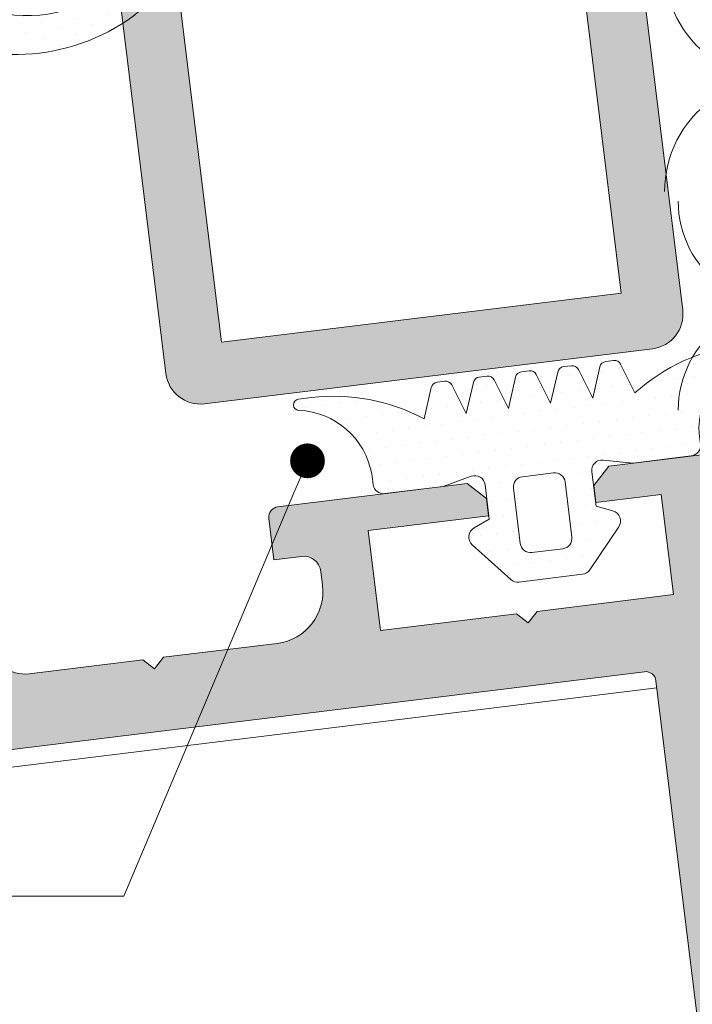
# Model space of a CAD drawing. Units: inches. Extents: x 19 to 2908, y -1017 to -66.
# Drawn here: x 515 to 534, y -521 to -493 of the extents above; entities that cross this region are included whole.
import ezdxf
from ezdxf import colors
from ezdxf.entities.mleader import LeaderData, LeaderLine
from ezdxf.math import Vec2, Vec3

# ---------------------------------------------------------------- set-up
doc = ezdxf.new("R2010")
doc.units = ezdxf.units.IN
doc.header["$MEASUREMENT"] = 0
for name, color, linetype, lineweight in [('0.25_C', 7, 'Continuous', 13), ('00_dibujos', 7, 'Continuous', 9), ('00_PERFILES', 7, 'Continuous', 13), ('cotas', 250, 'Continuous', 13), ('juntas', 7, 'Continuous', 15), ('perfiles', 7, 'Continuous', 15), ('Sombreado perfiles', 250, 'Continuous', 15)]:
    doc.layers.add(name, color=color, linetype=linetype, lineweight=lineweight)
doc.styles.add('Catalogos 2.5', font='arial.ttf', dxfattribs={"height": 2.5})

# ---------------------------------------------------------------- blocks, each defined once
blk = doc.blocks.new('999000')
at = {"layer": 'juntas'}
h = blk.add_hatch(dxfattribs=at)
h.set_pattern_fill('DOTS', color=256, scale=0.3, angle=180, style=0)
h.set_pattern_definition([(180, (0, 0), (-0.238125, -0.4762499999999999), [0, -0.47625])])
h.paths.add_polyline_path([(9.50000000000773, -0.6062912925388844), (9.500000000003638, -0.3000000037776249, 0.4142135629232679), (9.19999999943629, -3.781817303760704e-09), (7.499999986896, -7.565404525067265e-09), (6.667521938528814, -0.1923025696771659, -0.482381350279092), (6.30000000000291, 0.0999999924360464), (6.300000000004729, 1.099999992433595), (6.765396304741585, 1.293938175722646, 0.5111399983602005), (6.876701682523002, 1.767341361227367), (5.898059809861519, 2.89648497186813, 0.2175057805732608), (5.671358127343197, 2.999999992433686), (3.828641872665958, 2.999999992433686, 0.2175057805732346), (3.601940190147881, 2.896484971868255), (2.623298317486005, 1.767341361227265, 0.5111399983599684), (2.734603695267007, 1.29393817572331), (3.200000000004366, 1.099999992433595), (3.200000000003911, 0.09999999243559932, -0.4823813502784107), (2.832478061477437, -0.1923025696773665), (2.000000013107638, -7.564949555671774e-09), (0.3000000013363096, 0, 0.4142135636795067), (-1.77635683940025e-15, -0.3000000000044366), (4.352074256530614e-13, -0.3420428091742969, -0.383603368064302), (-1.865207316935694, -2.679707890420291, 0.9208371868707398), (-1.838762219983883, -2.999999996217269), (-1.456822564474896, -2.999999996217269, 0.1532664477014244), (1.69000000000733, -1.999999996217269), (2.000840337031131, -2.867465724670445, 0.3166703203250506), (2.189117726763016, -2.999999996217269, 1.086841921817876), (2.603159662983217, -2.867465724670041), (2.914000000007037, -1.99999999621727), (3.224840337030898, -2.867465724670388, 0.3166703203246301), (3.413117726762266, -2.999999996217042, 1.086841921819696), (3.827159662983377, -2.867465724670268), (4.13800000000674, -1.999999996217269), (4.448840337030088, -2.867465724669763, 0.3166703203240981), (4.637117726761517, -2.999999996216815, 1.086841921819665), (5.051159662983082, -2.867465724670722), (5.362000000006901, -1.99999999621727), (5.672840337031255, -2.867465724670719, 0.3166703203251952), (5.861117726763041, -2.999999996217269, 1.086841921819438), (6.275159662983697, -2.867465724670041), (6.586000000007061, -1.99999999621727), (6.90024378361021, -2.868076746504184, 0.315777336086157), (7.088301104845868, -2.999999996217042, 1.070698988244413), (7.495756216402697, -2.868076746504215), (7.810000000006767, -1.999999996217269, 0.1550696585220751), (10.99565938813071, -2.99999999621727), (11.33876221999207, -2.999999996217269, 0.9208371868670682), (11.36520731694515, -2.679707890420502, -0.3500591638469486)])
h.paths.add_polyline_path([(5.500000000003638, 0.2999999924334134, -0.4142135623726511), (5.200000000003456, -7.566313797724433e-09), (4.300000000003649, -7.566313797724433e-09, -0.4142135623734281), (4.000000000003638, 0.2999999924340386), (4.000000000005457, 1.899999992433948, -0.4142135623727618), (4.300000000005582, 2.199999992433732), (5.200000000005275, 2.199999992433732, -0.414213562373428), (5.500000000005457, 1.899999992433209)], flags=16)
for points in [[(9.50000000000773, -0.6062912925388844), (9.500000000003638, -0.3000000037816335, 0.4142315798036401), (9.199981545514675, -4.349431037553586e-09), (7.499999986896, -7.56540430302266e-09), (6.667521938528807, -0.1923025696771674, -0.4823813502777354), (6.30000000000291, 0.09999999243473212), (6.300000000004729, 1.099999992433595), (6.765396304741444, 1.293938175722587, 0.5111399983601033), (6.876701682523162, 1.767341361227182), (5.898059809861479, 2.896484971868176, 0.2175057805730214), (5.67135812734341, 2.999999992433686), (3.828641872665685, 2.999999992433686, 0.2175057805733496), (3.601940190147616, 2.896484971867949), (2.623298317485933, 1.767341361227182, 0.511139998360585), (2.734603695267651, 1.293938175723042), (3.200000000004366, 1.099999992433595), (3.200000000003911, 0.0999999924349595, -0.4823813502776242), (2.832478061477559, -0.1923025696773948), (2.000000013107638, -7.564949555671774e-09), (0.3000000000029104, 0, 0.414213562373095), (0, -0.2999999999997272), (3.183231456205249e-12, -0.6062912928944968, -0.3500591638033999), (-1.865207316936448, -2.679707890420417, 0.9208371868685173), (-1.838762219983892, -2.999999996217269), (-1.456822564474805, -2.999999996217269, 0.1532664477014202), (1.690000000007331, -1.999999996217269), (2.00084033703115, -2.867465724670495, 0.316670320324976), (2.189117726763016, -2.999999996217269), (2.414882273250896, -2.999999996217042, 0.316670320325576), (2.603159662983217, -2.867465724670041), (2.914000000007036, -1.999999996217269), (3.224840337030855, -2.867465724670268, 0.3166703203248052), (3.413117726762266, -2.999999996217042), (3.638882273251056, -2.999999996217269, 0.316670320325576), (3.827159662983377, -2.867465724670268), (4.138000000006741, -1.999999996217269), (4.448840337030106, -2.867465724669813, 0.3166703203240248), (4.637117726761517, -2.999999996216815), (4.862882273250307, -2.999999996217724, 0.3166703203259931), (5.051159662983082, -2.867465724670723), (5.362000000006901, -1.999999996217269), (5.672840337031175, -2.867465724670495, 0.3166703203255214), (5.861117726763041, -2.999999996217269), (6.086882273252286, -2.999999996217042, 0.3166703203244967), (6.275159662983697, -2.867465724670041), (6.586000000007061, -1.999999996217269), (6.900243783610222, -2.868076746504215, 0.3157773360861109), (7.088301104845868, -2.999999996217042), (7.30769889516705, -2.999999996217042, 0.3157773360859981), (7.495756216402697, -2.868076746504215), (7.810000000006767, -1.999999996217269, 0.1532664477014268), (10.95682256448299, -2.999999996217269), (11.33876221999208, -2.999999996217269, 0.9208371868685173), (11.36520731694463, -2.679707890420417, -0.3500591638468836)], [(5.500000000005457, 1.899999992433322, 0.4142135623733171), (5.200000000005275, 2.199999992433732), (4.300000000005639, 2.199999992433732, 0.4142135623725399), (4.000000000005457, 1.899999992434232), (4.000000000003638, 0.2999999924340955, 0.4142135623736501), (4.30000000000382, -7.566313797724433e-09), (5.200000000003456, -7.566313797724433e-09, 0.4142135623726511), (5.500000000003638, 0.2999999924334134)]]:
    blk.add_lwpolyline(points, format="xyb", close=True, dxfattribs=at)
blk = doc.blocks.new('LANA')
at = {"layer": '00_dibujos'}
blk.add_lwpolyline([(-4.365574568510056e-11, 37.5, 0.5116107048768704), (24.66192467270594, 19.70641557571616), (75.33807532725041, 36.54358442428565, -1.386000936329383), (75.33807532725041, 0.9564155757161643), (24.66192467270594, 17.79358442428565, 0.5116107048768704), (-4.365574568510056e-11, 0)], format="xyb", dxfattribs=at)
blk = doc.blocks.new('COR-9841')
at = {"layer": 'juntas'}
h = blk.add_hatch(dxfattribs=at)
h.set_pattern_fill('ANSI37', color=256, scale=0.3, angle=-90.00000000000001, style=0)
h.set_pattern_definition([(315, (-27.10557088844325, 4.50762892082497), (0.6735192090801866, 0.6735192090801863), []), (44.99999999999999, (-27.10557088844325, 4.50762892082497), (-0.6735192090801863, 0.6735192090801866), [])])
edge = h.paths.add_edge_path(flags=16)
edge.add_line((1.500000000043656, -1.992222422352597), (1.500000000043656, -5.984993352065544))
edge.add_arc((1.800000000043576, -5.984993352065515), 0.2999999999999203, 180.0000000000056, 292.5000000000051)
edge.add_line((1.914805029753097, -6.262157211818817), (4.320052785418966, -5.265870970554602))
edge.add_arc((5.008882963676115, -6.928854129074927), 1.800000000000004, 67.50000000000051, 112.49999999999949, ccw=False)
edge.add_line((5.697713141933264, -5.265870970554602), (8.085194970334896, -6.2547983237979))
edge.add_arc((8.20000000004438, -5.977634464044541), 0.2999999999999584, 247.5000000000057, 360.0000000000052)
edge.add_line((8.500000000044338, -5.977634464044513), (8.500000000044338, -1.992222422352597))
edge.add_arc((8.000000000044338, -1.992222422352597), 0.5, 0, 90)
edge.add_line((8.000000000044338, -1.492222422352597), (5.248641967675212, -1.492222422352597))
edge.add_line((5.248641967675212, -1.492222422352597), (4.998641967675212, -1.192225472352789))
edge.add_line((4.998641967675212, -1.192225472352789), (4.748641967675439, -1.492222422352597))
edge.add_line((4.748641967675439, -1.492222422352597), (2.000000000043656, -1.492222422352597))
edge.add_arc((2.000000000043656, -1.992222422352597), 0.5, 90, 180)
edge = h.paths.add_edge_path(flags=16)
edge.add_arc((5.008921110608568, 11.99999850811427), 0.2000000000232799, 54.57910005736403, 125.4226475979705)
edge.add_arc((4.950960777909705, 12.08148838382253), 0.09999999997572696, 125.4226476071594, 161.1261549871323)
edge.add_line((4.856337465380875, 12.11383693434982), (3.956833432926032, 9.482681912724388))
edge.add_arc((5.186936496066728, 9.06215075567011), 1.300000000000589, 161.1261549826043, 175.5841327528469)
edge.add_arc((52.94474380154715, 5.374083325094872), 49.19999999999922, 175.5841327528947, 184.7451360492461)
edge.add_arc((5.008882963742382, 1.295540866201766), 1.095540866128453, 179.5533088561646, 360.446691219931)
edge.add_arc((-42.9269778741947, 5.374083325089696), 49.19999999999899, 355.2548639524601, 364.41602842523)
edge.add_arc((4.830819056234816, 9.062285102612387), 1.300000000000404, 4.41602842520443, 18.87308733623708)
edge.add_line((6.060927680384793, 9.48279999270892), (5.161502698013692, 12.11383745094315))
edge.add_arc((5.06687895771848, 12.08149015162831), 0.1000000000020972, 18.87308738224043, 54.57910010805929)
edge = h.paths.add_edge_path()
edge.add_line((1.500000000043656, -8.258016972679457), (1.500000000043656, -10.54999972803284))
edge.add_line((1.500000000043656, -10.54999972803284), (2.598642024379615, -10.54999993569652))
edge.add_arc((2.598641967674052, -10.84999993569652), 0.3000000000000025, -29.999877535989583, 89.99998917003529, ccw=False)
edge.add_line((2.858449909418823, -10.99999938038331), (2.367704641773116, -11.84999931321101))
edge.add_arc((2.107896700028281, -11.69999986852415), 0.3000000000000924, 270.00000468097244, 330.0001224640057, ccw=False)
edge.add_line((2.107896724537795, -11.99999986852424), (0.3000000245533556, -12.00000001622652))
edge.add_arc((0.3000000000438524, -11.70000001622633), 0.3000000000001971, 180.0000000000461, 270.00000468097033, ccw=False)
edge.add_line((4.365574568510056e-11, -11.70000001622657), (4.365574568510056e-11, -0.3000000000000682))
edge.add_arc((0.300000000043653, -0.2999999999999973), 0.2999999999999973, 89.9999999999647, 180.0000000000136, ccw=False)
edge.add_line((0.3000000000438376, 0), (2.680508885057179, -1.13686837721616e-13))
edge.add_arc((2.680508885057706, 0.5000000000004097), 0.5000000000005234, 269.9999999999397, 365.5386100878109)
edge.add_arc((52.94474380154213, 5.374083325091713), 49.99999999999418, 179.2689269220565, 185.5386100878739, ccw=False)
edge.add_line((2.948813951726152, 6.012047627931338), (2.825009156539181, 6.083512705554995))
edge.add_arc((2.950006664777675, 6.299999999999328), 0.2499822508132525, 119.9976509466195, 239.9983107266616, ccw=False)
edge.add_line((2.825024415328244, 6.516496103992495), (2.959632963840932, 6.594204033105484))
edge.add_arc((52.94474380154973, 5.374083325096795), 50.00000000000145, 175.493949069679, 178.6017058597469, ccw=False)
edge.add_arc((4.594655254168623, 9.184455677049746), 1.500000000000204, 161.1261549826502, 175.4939490696788, ccw=False)
edge.add_line((3.17530556592942, 9.669683935188004), (4.14289543968107, 12.49999804533923))
edge.add_arc((5.008921110648544, 11.99999850811426), 0.9999999999999217, 29.999969383057476, 150.0000306169425, ccw=False)
edge.add_line((5.874946781616018, 12.49999804533923), (6.842456444080199, 9.669796290840168))
edge.add_arc((5.423100339292884, 9.184586802265725), 1.499999999999897, 4.5062063162815775, 18.873087336305787, ccw=False)
edge.add_arc((-42.92697787418692, 5.374083325097795), 49.99999999999086, 1.398294140252574, 4.506206316227406, ccw=False)
edge.add_line((7.058132963511298, 6.594204033105825), (7.192741512023758, 6.516496103992495))
edge.add_arc((7.067759262574327, 6.299999999999328), 0.2499822508132521, -59.9983107266616, 60.00234905338061, ccw=False)
edge.add_line((7.192756770812821, 6.083512705554995), (7.068951975625623, 6.012047627931565))
edge.add_arc((-42.92697787419552, 5.374083325085844), 49.99999999999942, -5.538610087866289, 0.7310730779504979, ccw=False)
edge.add_arc((7.337257042294164, 0.4999999999999903), 0.4999999999999903, 174.4613899121219, 269.9999999999973)
edge.add_line((7.337257042294141, 0), (9.700000000044383, 1.13686837721616e-13))
edge.add_arc((9.700000000044497, -0.2999999999997273), 0.2999999999998409, -6.508571459562518e-11, 90.00000000002171, ccw=False)
edge.add_line((10.00000000004434, -0.3000000000000682), (10.00000000004457, -11.69999999999993))
edge.add_arc((9.700000000044568, -11.7), 0.2999999999999972, -90.00000000003519, 1.3585577107733116e-11, ccw=False)
edge.add_line((9.700000000044383, -12), (7.909869202814434, -11.99999986852424))
edge.add_arc((7.909869227323866, -11.69999986852418), 0.3000000000000639, 209.9998775360163, 269.9999953190433, ccw=False)
edge.add_line((7.650061285579113, -11.84999931321113), (7.159316017933406, -10.99999938038331))
edge.add_arc((7.419123959678215, -10.84999993569654), 0.300000000000025, 90.00001082997193, 209.9998775359822, ccw=False)
edge.add_line((7.419123902972615, -10.54999993569652), (8.500000000044338, -10.549995578466))
edge.add_line((8.500000000044338, -10.549995578466), (8.500000000044338, -8.25065808465854))
edge.add_arc((8.200000000044342, -8.250658084658534), 0.2999999999999954, 359.999999999999, 427.4999999999995)
edge.add_line((8.31480502975387, -7.973494224905153), (5.123687993385602, -6.651690269321648))
edge.add_arc((5.008882963675977, -6.928854129074887), 0.2999999999999016, 67.49999999997203, 112.4999999999711)
edge.add_line((4.894077933966628, -6.651690269321534), (1.685194970334123, -7.98085311292607))
edge.add_arc((1.800000000043651, -8.258016972679451), 0.2999999999999957, 112.5000000000004, 180.000000000001)
h = blk.add_hatch(dxfattribs=at)
h.set_pattern_fill('DOTS', color=256, scale=0.3, angle=89.99999999999999, style=0)
h.set_pattern_definition([(90, (-27.10557088844325, 4.50762892082497), (-0.4762499999999999, 0.2381250000000001), [0, -0.47625])])
edge = h.paths.add_edge_path()
edge.add_arc((16.45000000004563, -4.779155917668163), 0.5499999999994997, 227.5833330961937, 407.5833330961938)
edge.add_arc((13.49579135507423, -8.987601718916338), 5.687742232976818, 54.22353751413855, 121.9721673146671)
edge.add_arc((10.30000000004512, -3.925782341768382), 0.3000000000007828, 180.0000000000163, 307.8528382079488, ccw=False)
edge.add_line((10.00000000004434, -3.925782341768468), (10.00000000004457, -7.399972557125466))
edge.add_arc((13.73395990165563, -8.198687468858141), 3.818429265688115, 52.110437615889396, 167.9260676533119, ccw=False)
edge = h.paths.add_edge_path()
edge.add_arc((-0.299999999957057, -3.92580978162042), 0.3000000000007128, -127.85283820825151, 6.30961949354969e-12, ccw=False)
edge.add_arc((-3.495791354985793, -8.987629158767092), 5.687742232975764, 58.02783268534502, 125.7764624858492)
edge.add_arc((-6.449999999956162, -4.779183357519628), 0.5499999999995359, 132.4166669037226, 312.4166669037226)
edge.add_arc((-3.733959901566941, -8.1987149087096), 3.818429265687534, 12.07393234668109, 127.88956238411339, ccw=False)
edge.add_line((4.365574568510056e-11, -7.399999996977499), (4.365574568510056e-11, -3.925809781620387))
for points in [[(1.500000000043656, -8.258016972679457), (1.500000000043656, -10.54999972803284), (2.598642024379615, -10.54999993569652, -0.5773494937169728), (2.858449909418823, -10.99999938038331), (2.367704641773116, -11.84999931321101, -0.2679497432548175), (2.107896724537795, -11.99999986852424), (0.3000000245533556, -12.00000001622652, -0.4142135863017508), (4.365574568510056e-11, -11.70000001622657), (4.365574568510056e-11, -0.3000000000000682, -0.4142135623733446), (0.3000000000438376, 0), (2.680508885057179, -1.13686837721616e-13, 0.4428185765843557), (3.178174577300751, 0.5482582507434017, -0.02736348006866971), (2.948813951726152, 6.012047627931338), (2.825009156539181, 6.083512705554995, -0.577354107640697), (2.825024415328244, 6.516496103992495), (2.959632963840932, 6.594204033105484, -0.01356097828132664), (3.099291690847394, 9.30230224463594, -0.06277358746196492), (3.17530556592942, 9.669683935188004), (4.14289543968107, 12.49999804533923, -0.5773506254339833), (5.874946781616018, 12.49999804533923), (6.842456444080199, 9.669796290840168, -0.06276958775751694), (6.918463583008815, 9.302437425272387, -0.01356165640493864), (7.058132963511298, 6.594204033105825), (7.192741512023758, 6.516496103992495, -0.577354107640697), (7.192756770812821, 6.083512705554995), (7.068951975625623, 6.012047627931565, -0.02736348006866727), (6.839591350051705, 0.5482582507435154, 0.4428185765843783), (7.337257042294141, 0), (9.700000000044383, 1.13686837721616e-13, -0.4142135623735388), (10.00000000004434, -0.3000000000000682), (10.00000000004457, -11.69999999999993, -0.4142135623733448), (9.700000000044383, -12), (7.909869202814434, -11.99999986852424, -0.2679497432547892), (7.650061285579113, -11.84999931321113), (7.159316017933406, -10.99999938038331, -0.5773494937168892), (7.419123902972615, -10.54999993569652), (8.500000000044338, -10.549995578466), (8.500000000044338, -8.25065808465854, 0.3033466836073457), (8.31480502975387, -7.973494224905153), (5.123687993385602, -6.651690269321648, 0.1989123673796536), (4.894077933966628, -6.651690269321534), (1.685194970334123, -7.98085311292607, 0.3033466836073457)], [(5.124836804673123, 12.16298179522937, 0.3193500869415191), (4.893000445226335, 12.16297825945367, 0.157058565043182), (4.856337465380875, 12.11383693434982), (3.956833432926032, 9.482681912724388, 0.06316864838992807), (3.890795587984258, 9.162244443766212, 0.03999372042385695), (3.913375391600994, 1.304081869559809, 1.007826781207497), (6.104390535872426, 1.304081871014773, 0.03999442481354185), (6.126959682739653, 9.162382436866096, 0.06316462311316245), (6.060927680384793, 9.48279999270892), (5.161502698013692, 12.11383745094315, 0.1570697663507899)], [(1.500000000043656, -1.992222422352597), (1.500000000043656, -5.984993352065544, 0.534511135950789), (1.914805029753097, -6.262157211818817), (4.320052785418966, -5.265870970554602, -0.1989123673796536), (5.697713141933264, -5.265870970554602), (8.085194970334896, -6.2547983237979, 0.5345111359507889), (8.500000000044338, -5.977634464044513), (8.500000000044338, -1.992222422352597, 0.414213562373095), (8.000000000044338, -1.492222422352597), (5.248641967675212, -1.492222422352597), (4.998641967675212, -1.192225472352789), (4.748641967675439, -1.492222422352597), (2.000000000043656, -1.492222422352597, 0.414213562373095)], [(4.365574568510056e-11, -3.925809781620387, -0.6239768743283939), (-0.4840906422878106, -4.162686617564077, 0.3045317534610134), (-6.82098444348776, -4.373140819530022, 1), (-6.079015556424565, -5.185225895509234, -0.5532578752962832), (4.365574568510056e-11, -7.399999996977499)], [(16.07901555651347, -5.185198455657201, 1), (16.8209844435778, -4.373113379679126, 0.3045317534611297), (10.48409064237467, -4.162659177713067, -0.6239768743264231), (10.00000000004434, -3.925782341768468), (10.00000000004457, -7.399972557125466, -0.5532578752962277)]]:
    blk.add_lwpolyline(points, format="xyb", close=True, dxfattribs=at)
blk = doc.blocks.new('_Dot')
at = {"color": 0, "linetype": 'ByBlock', "lineweight": -2}
blk.add_line((-0.5, 0), (-1, 0), dxfattribs=at)
at = {"color": 0, "linetype": 'ByBlock', "const_width": 0.5}
blk.add_lwpolyline([(-0.25, 0, 1), (0.25, 0, 1)], format="xyb", close=True, dxfattribs=at)

msp = doc.modelspace()

# ---------------------------------------------------------------- hatches: boundary and pattern name
at = {"layer": 'Sombreado perfiles'}
h = msp.add_hatch(color=256, dxfattribs=at)
h.paths.add_polyline_path([(520.536426122258, -502.0277018310261), (532.0499614812975, -500.6140174475262), (528.8082369467206, -474.2122898138672), (517.2947015876812, -475.6259741973666)], flags=16)
edge = h.paths.add_edge_path()
edge.add_line((520.0488216998979, -503.8003388291999), (532.9519216712356, -502.216037364933))
edge.add_arc((532.8300523278281, -501.2234912132911), 1.000000000000335, 277.0000000000299, 366.9999999999864)
edge.add_line((533.8225984794713, -501.1016218698863), (530.4102568641279, -473.3103296239291))
edge.add_arc((529.4177107124865, -473.4321989673343), 1.000000000000026, 6.999999999992674, 96.99999999998134)
edge.add_line((529.2958413690808, -472.4396528156934), (516.3927413977431, -474.0239542799603))
edge.add_arc((516.514610741147, -475.0165004316017), 1.000000000000224, 96.99999999997816, 186.9999999999927)
edge.add_line((515.5220645895074, -475.1383697750065), (518.9344062048508, -502.9296620209633))
edge.add_arc((519.9269523564922, -502.8077926775585), 0.9999999999991094, 186.9999999999926, 277.0000000000322)
h = msp.add_hatch(color=256, dxfattribs=at)
edge = h.paths.add_edge_path(flags=16)
edge.add_arc((513.8818107107104, -543.5455947502036), 0.5999999999993235, -3.0000000000051728, 96.99999999991758, ccw=False)
edge.add_line((514.4809884315632, -543.5769963239494), (514.3714178870773, -545.6659353446852))
edge.add_arc((514.9976285545958, -545.6985970492432), 0.6270618686051924, 177.0142897536974, 276.9944084726435)
edge.add_line((515.0739874332535, -546.3209923486378), (536.6667748336799, -543.6697314290067))
edge.add_arc((536.6302140306557, -543.3719675835149), 0.2999999999996023, 277.0000000001816, 367.000000000109)
edge.add_line((536.9279778761497, -543.3354067804929), (535.1974331997967, -529.2412514271872))
edge.add_line((535.1974331997967, -529.2412514271872), (533.0634589737706, -529.5032705155085))
edge.add_line((533.0634589737688, -529.5032705155085), (532.880654958662, -528.0144512880464))
edge.add_line((532.8806549586602, -528.0144512880464), (535.0146291846863, -527.7524321997256))
edge.add_line((535.0146291846881, -527.7524321997251), (533.0525327558657, -511.7724391582996))
edge.add_arc((532.7547683213502, -511.8090007152376), 0.3000006765127315, 7.000129204167695, 97.00012920419718)
edge.add_line((532.7182067644112, -511.5112362807225), (485.8700310928248, -517.2634689596606))
edge.add_arc((485.9065913068202, -517.5612335590685), 0.3000006765127662, 96.99987079565987, 186.9998707957513)
edge.add_line((485.6088267074133, -517.5977937730653), (487.5709231362357, -533.5777868144909))
edge.add_line((487.5709231362357, -533.5777868144909), (489.7048973622636, -533.3157677261701))
edge.add_line((489.7048973622636, -533.3157677261701), (489.8877013773704, -534.8045869536321))
edge.add_line((489.8877013773722, -534.8045869536321), (487.7537271513443, -535.0666060419529))
edge.add_line((487.7537271513443, -535.0666060419529), (489.4842718276991, -549.1607613952596))
edge.add_arc((489.7820356731895, -549.1242005922385), 0.2999999999997746, 186.999999999915, 276.9999999998288)
edge.add_line((489.8185964762101, -549.4219644377307), (511.4113838750195, -546.7707035182979))
edge.add_arc((511.334980250132, -546.148445928863), 0.6269306353218779, 277.0000000000196, 377.0000000000663)
edge.add_line((511.9345169983494, -545.9651491502703), (511.322935553851, -543.9647564598475))
edge.add_arc((511.8967184074277, -543.7893334370136), 0.5999999999988408, 97.00000000001052, 197.0000000000266, ccw=False)
edge.add_line((511.8235968013846, -543.1938057460296), (513.8086891046692, -542.9500670592191))
edge = h.paths.add_edge_path()
edge.add_arc((509.7854961263597, -499.5166246524831), 0.1999997999999412, -52.99999999990251, 67.00000000053501, ccw=False)
edge.add_line((509.9058590106265, -499.6763515947654), (509.7675314209405, -499.7805889102132))
edge.add_arc((509.9480757473407, -500.0201793236369), 0.2999997000002992, 126.9999999999562, 186.9999999999889)
edge.add_line((509.6503121996116, -500.0567400900976), (509.7430268075927, -500.8118399764352))
edge.add_arc((510.0407903553219, -500.7752792099758), 0.2999996999994819, 186.9999999997299, 247.0000000000462)
edge.add_line((509.9235711339948, -501.0514303898602), (510.0830070920379, -501.1191069388473))
edge.add_arc((510.0048609444871, -501.3032077254378), 0.1999998000001506, -52.99999999994168, 67.00000000056042, ccw=False)
edge.add_line((510.1252238287557, -501.4629346677201), (509.9868962390715, -501.5671719831684))
edge.add_arc((510.1674405654699, -501.8067623965925), 0.299999699999477, 126.9999999996396, 186.999999999773)
edge.add_line((509.8696770177426, -501.8433231630519), (509.9623916257237, -502.5984230493895))
edge.add_arc((510.2601551734492, -502.5618622829301), 0.2999996999986485, 186.9999999998589, 247.0000000001636)
edge.add_line((510.1429359521239, -502.8380134628136), (510.302371910167, -502.9056900118015))
edge.add_arc((510.2242257626181, -503.0897907983916), 0.1999998000001506, -52.99999999994168, 67.00000000056042, ccw=False)
edge.add_line((510.3445886468849, -503.2495177406739), (510.2062610571988, -503.3537550561222))
edge.add_arc((510.386805383599, -503.5933454695468), 0.299999699999477, 126.9999999996396, 186.999999999773)
edge.add_line((510.0890418358699, -503.6299062360061), (510.1817564438511, -504.3850061223437))
edge.add_arc((510.4795199915802, -504.3484453558843), 0.2999996999994681, 186.9999999997083, 247.0000000000546)
edge.add_line((510.3623007702531, -504.6245965357688), (510.5217367282962, -504.6922730847558))
edge.add_arc((510.4435905807454, -504.8763738713463), 0.1999998000001506, -52.99999999994168, 67.00000000056042, ccw=False)
edge.add_line((510.563953465014, -505.0361008136287), (510.4256258753298, -505.1403381290769))
edge.add_arc((510.6061702017282, -505.3799285425015), 0.2999996999993861, 126.9999999996526, 186.9999999997515)
edge.add_line((510.3084066540009, -505.4164893089604), (510.4011212619821, -506.1715891952971))
edge.add_arc((510.6988848097076, -506.1350284288377), 0.2999996999986208, 186.9999999998157, 247.0000000001806)
edge.add_line((510.5816655883823, -506.4111796087212), (510.7411015464254, -506.4788561577092))
edge.add_arc((510.6629553988764, -506.6629569442997), 0.1999998000000459, -52.999999999922125, 67.00000000054769, ccw=False)
edge.add_line((510.7833182831432, -506.822683886582), (510.6449906934572, -506.9269212020293))
edge.add_arc((510.8255350198574, -507.1665116154535), 0.299999699999477, 126.9999999996396, 186.999999999773)
edge.add_line((510.5277714721283, -507.2030723819129), (510.6204860801113, -507.9581722682514))
edge.add_arc((510.9182496278386, -507.9216115017929), 0.2999996999985238, 186.9999999996649, 246.9999999999613)
edge.add_line((510.8010304065115, -508.1977626816755), (510.9604663645546, -508.2654392306634))
edge.add_arc((510.8823202170038, -508.449540017254), 0.1999998000001506, -52.99999999994168, 67.00000000056042, ccw=False)
edge.add_line((511.0026831012724, -508.6092669595367), (510.8643555115882, -508.713504274985))
edge.add_arc((511.0448998379866, -508.9530946884091), 0.299999699999477, 126.9999999996396, 186.999999999773)
edge.add_line((510.7471362902593, -508.9896554548685), (510.9275494749795, -510.4590062135952))
edge.add_arc((509.3529868528399, -510.6666921092473), 1.588200517028355, -79.81875709926709, 7.513977631244586, ccw=False)
edge.add_line((509.6337211969635, -512.2298840713291), (508.4426654179765, -512.3761273321628))
edge.add_arc((508.3368903896494, -510.791453067316), 1.588200517027338, 186.486022368727, 273.818757099227, ccw=False)
edge.add_line((506.7588552410684, -510.9708575046446), (506.6883105456595, -510.3963170665814))
edge.add_arc((506.3901394947493, -510.4315296297362), 0.300243068537571, 6.735160276756688, 66.97388984459859)
edge.add_line((506.5075797419936, -510.1552079177194), (506.3481437839487, -510.0875313687324))
edge.add_arc((506.4262899315013, -509.9034305821418), 0.1999998000006106, 126.99999999967369, 247.0000000003333, ccw=False)
edge.add_line((506.3059270472345, -509.7437036398586), (506.4442546369205, -509.6394663244113))
edge.add_arc((506.2637103105203, -509.3998759109876), 0.2999996999995703, 306.9999999998436, 367.0000000000531)
edge.add_line((506.5614738582494, -509.3633151445268), (506.4687592502664, -508.6082152581884))
edge.add_arc((506.1709957025391, -508.6447760246482), 0.2999996999995789, 6.999999999880762, 67.00000000003766)
edge.add_line((506.2882149238662, -508.3686248447642), (506.1287789658213, -508.3009482957776))
edge.add_arc((506.2069251133703, -508.1168475091876), 0.199999800000192, 126.9999999997521, 247.0000000002824, ccw=False)
edge.add_line((506.0865622291035, -507.9571205669048), (506.2248898187895, -507.852883251457))
edge.add_arc((506.0443454923893, -507.6132928380324), 0.2999997000002992, 306.9999999999562, 367.000000000032)
edge.add_line((506.3421090401184, -507.5767320715717), (506.2493944321354, -506.821632185235))
edge.add_arc((505.9516308844081, -506.8581929516953), 0.2999996999996343, 6.999999999966965, 67.00000000000372)
edge.add_line((506.0688501057352, -506.5820417718118), (505.9094141476903, -506.5143652228247))
edge.add_arc((505.9875602952429, -506.3302644362342), 0.1999998000006106, 126.99999999967369, 247.0000000003333, ccw=False)
edge.add_line((505.8671974109761, -506.170537493951), (506.0055250006621, -506.0663001785036))
edge.add_arc((505.824980674262, -505.826709765079), 0.2999997000004809, 306.9999999999301, 367.0000000001182)
edge.add_line((506.1227442219911, -505.7901489986178), (506.0300296140081, -505.0350491122803))
edge.add_arc((505.7322660662808, -505.0716098787401), 0.2999996999995789, 6.999999999880762, 67.00000000003766)
edge.add_line((505.8494852876079, -504.7954586988566), (505.690049329563, -504.7277821498704))
edge.add_arc((505.7681954771119, -504.5436813632799), 0.1999998000004013, 126.999999999713, 247.0000000003078, ccw=False)
edge.add_line((505.6478325928451, -504.3839544209972), (505.7861601825311, -504.2797171055485))
edge.add_arc((505.6056158561328, -504.0401266921252), 0.2999996999989348, 306.9999999999351, 367.0000000002252)
edge.add_line((505.9033794038601, -504.0035659256631), (505.8106647958789, -503.2484660393255))
edge.add_arc((505.5129012481516, -503.2850268057867), 0.2999996999987593, 7.000000000031235, 67.00000000014664)
edge.add_line((505.6301204694769, -503.0088756259032), (505.470684511432, -502.9411990769162))
edge.add_arc((505.5488306589846, -502.7570982903256), 0.1999998000006106, 126.99999999967369, 247.0000000003333, ccw=False)
edge.add_line((505.4284677747178, -502.597371348042), (505.5667953644038, -502.4931340325942))
edge.add_arc((505.3862510380036, -502.253543619171), 0.2999996999994795, 306.9999999998568, 367.0000000000317)
edge.add_line((505.6840145857327, -502.2169828527102), (505.5912999777497, -501.4618829663717))
edge.add_arc((505.2935364300224, -501.4984437328329), 0.2999996999997313, 7.000000000117821, 67.00000000022298)
edge.add_line((505.4107556513477, -501.2222925529489), (505.2513196933028, -501.1546160039615))
edge.add_arc((505.3294658408536, -500.9705152173714), 0.199999800000192, 126.9999999997521, 247.0000000002824, ccw=False)
edge.add_line((505.2091029565868, -500.8107882750882), (505.3474305462728, -500.706550959639))
edge.add_arc((505.1668862198762, -500.4669605462171), 0.2999996999979335, 306.9999999998618, 367.0000000000955)
edge.add_line((505.4646497676017, -500.4303997797559), (505.3451707052313, -499.4573209049184))
edge.add_line((505.3451707052313, -499.4573209049184), (504.0078735041948, -498.412509823382))
edge.add_line((504.0078735041948, -498.412509823382), (502.3205440042252, -498.6196878351342))
edge.add_line((502.320544004227, -498.6196878351342), (503.9535932058602, -511.9198062671293))
edge.add_arc((502.961047054217, -512.041675610535), 1.00000000000097, -83.0000000000258, 7.000000000005684, ccw=False)
edge.add_line((503.0829163976209, -513.0342217621768), (499.8075140972101, -513.4363905954123))
edge.add_line((499.8075140972101, -513.4363905954127), (499.5463110547366, -513.7707152439292))
edge.add_line((499.5463110547366, -513.7707152439287), (499.211986406222, -513.5095122014567))
edge.add_line((499.2119864062238, -513.5095122014567), (495.936584105802, -513.9116810346926))
edge.add_arc((495.7537800906953, -512.4228618072297), 1.500000000000619, 186.9999999999841, 276.9999999999593, ccw=False)
edge.add_line((494.2649608632323, -512.6056658223373), (494.2162131258697, -512.2086473616813))
edge.add_arc((494.712937800175, -512.1480655173854), 0.5004053975758229, 97.04639872306501, 186.9536012767957, ccw=False)
edge.add_line((494.6515515299884, -511.6514396141587), (495.4455884513022, -511.5539441394343))
edge.add_line((495.4455884513022, -511.5539441394343), (495.2993452392161, -510.3628887574658))
edge.add_arc((495.0015813937239, -510.399449560486), 0.2999999999996915, 6.999999999785712, 96.99999999999591)
edge.add_line((494.9650205907033, -510.1016857149938), (489.515942218191, -510.7707484102879))
edge.add_line((489.515942218191, -510.7707484102879), (489.0806038140722, -511.3279561578114))
edge.add_line((489.0806038140704, -511.3279561578114), (489.1415384857733, -511.8242292336321))
edge.add_line((489.1415384857733, -511.8242292336321), (492.6055245550028, -511.398905225148))
edge.add_line((492.6055245550028, -511.398905225148), (492.9589456508779, -514.2772890649097))
edge.add_line((492.9589456508779, -514.2772890649097), (489.0383883518948, -514.7586729713597))
edge.add_line((489.0383883518966, -514.7586729713597), (488.7771853094268, -515.0929976198748))
edge.add_line((488.777185309425, -515.0929976198753), (488.4428606609104, -514.8317945774032))
edge.add_line((488.4428606609122, -514.8317945774028), (484.5223033619291, -515.3131784838532))
edge.add_line((484.5223033619272, -515.3131784838537), (484.1688822660522, -512.434794644092))
edge.add_line((484.1688822660522, -512.4347946440915), (486.0447944926523, -512.2044615850558))
edge.add_line((486.0447944926523, -512.2044615850563), (485.9838598209494, -511.7081885092356))
edge.add_line((485.9838598209512, -511.7081885092356), (485.4266520734268, -511.2728501051173))
edge.add_line((485.4266520734268, -511.2728501051173), (482.7567029255147, -511.6006786388765))
edge.add_line((482.7567029255129, -511.600678638877), (487.6314766617174, -551.3025247045292))
edge.add_arc((488.127749737539, -551.2415900328264), 0.5000000000000406, 187.0000000000185, 277.0000000000299)
edge.add_line((488.1886844092419, -551.737863108647), (538.8085381429478, -545.5225265949847))
edge.add_arc((538.7476034712467, -545.0262535191645), 0.499999999999718, 276.9999999999312, 367.0000000000182)
edge.add_line((539.2438765470665, -544.9653188474616), (534.3691028108619, -505.2634727818094))
edge.add_line((534.3691028108638, -505.2634727818094), (531.6991536629498, -505.591301315569))
edge.add_line((531.699153662948, -505.591301315569), (531.2638152588293, -506.1485090630925))
edge.add_line((531.2638152588274, -506.1485090630925), (531.3247499305321, -506.6447821389132))
edge.add_line((531.3247499305321, -506.6447821389132), (533.2006621571322, -506.4144490798775))
edge.add_line((533.2006621571322, -506.4144490798775), (533.554083253011, -509.2928329196387))
edge.add_line((533.554083253011, -509.2928329196387), (529.6335259540242, -509.7742168260896))
edge.add_line((529.6335259540242, -509.7742168260896), (529.3723229115526, -510.1085414746047))
edge.add_line((529.3723229115526, -510.1085414746047), (529.0379982630398, -509.8473384321327))
edge.add_line((529.0379982630379, -509.8473384321327), (525.1174409640548, -510.3287223385827))
edge.add_line((525.1174409640566, -510.3287223385831), (524.7640198681815, -507.4503384988215))
edge.add_line((524.7640198681815, -507.4503384988215), (528.2280059374111, -507.025014490337))
edge.add_line((528.2280059374111, -507.025014490337), (528.1670712657083, -506.5287414145163))
edge.add_line((528.1670712657083, -506.5287414145163), (527.6098635181856, -506.0934030103984))
edge.add_line((527.6098635181856, -506.0934030103984), (522.1607851456715, -506.762465705693))
edge.add_arc((522.197345948694, -507.0602295511852), 0.299999999999828, 97.00000000017624, 187.0000000002814)
edge.add_line((521.8995821032017, -507.0967903542081), (522.0458253152879, -508.2878457361766))
edge.add_line((522.0458253152879, -508.2878457361766), (522.8398622366017, -508.1903502614522))
edge.add_arc((522.9007969083045, -508.6866233372724), 0.4999999999996052, 6.999999999966803, 96.99999999993281, ccw=False)
edge.add_line((523.3970699841243, -508.6256886655705), (523.445817721487, -509.0227071262274))
edge.add_arc((521.956998494024, -509.2055111413341), 1.500000000000914, -82.9999999999701, 6.999999999979821, ccw=False)
edge.add_line((522.1398025091326, -510.6943303687966), (518.8644002087199, -511.0964992020348))
edge.add_line((518.8644002087199, -511.0964992020348), (518.6031971662483, -511.4308238505499))
edge.add_line((518.6031971662483, -511.4308238505504), (518.2688725177336, -511.1696208080788))
edge.add_line((518.2688725177336, -511.1696208080783), (514.9934702173191, -511.5717896413165))
edge.add_arc((514.8716008739152, -510.5792434896747), 1.000000000000222, 186.9999999999862, 277.0000000000307, ccw=False)
edge.add_line((513.879054722272, -510.7011128330799), (512.2460055206425, -497.4009944010826))
edge.add_line((512.2460055206443, -497.4009944010826), (510.5586760206784, -497.6081724128343))
edge.add_line((510.5586760206784, -497.6081724128338), (509.5138652874116, -498.9454691681043))
edge.add_line((509.5138652874098, -498.9454691681043), (509.5236619894636, -499.0252569034805))
edge.add_arc((509.8214255371909, -498.9886961370206), 0.2999996999986208, 186.9999999998157, 247.0000000001806)
edge.add_line((509.7042063158656, -499.2648473169046), (509.8636422739087, -499.332523865893))

# ---------------------------------------------------------------- linework, layer by layer
at = {"layer": '00_PERFILES'}
msp.add_line((533.077150364154, -511.9729334884354), (485.6334443157016, -517.7982881032004), dxfattribs=at)
at = {"layer": 'perfiles'}
for points in [[(520.0488216998979, -503.8003388291999), (532.9519216712338, -502.216037364933, 0.414213562373095), (533.8225984794713, -501.1016218698863), (530.410256864126, -473.3103296239291, 0.414213562373095), (529.2958413690808, -472.4396528156934), (516.3927413977431, -474.0239542799603, 0.414213562373095), (515.5220645895074, -475.1383697750065), (518.9344062048508, -502.9296620209637, 0.414213562373095)], [(513.8086891046673, -542.9500670592191, -0.4663076581549934), (514.4809884315632, -543.5769963239494), (514.3714178870773, -545.6659353446852, 0.4662020511437245), (515.0739874332535, -546.3209923486378), (536.6667748336781, -543.6697314290071, 0.414213562373095), (536.9279778761497, -543.3354067804929), (535.1974331997967, -529.2412514271872), (533.0634589737688, -529.5032705155085), (532.8806549586602, -528.0144512880464), (535.0146291846881, -527.7524321997251), (533.0525327558657, -511.7724391582996, 0.4142135623734283), (532.7182067644112, -511.5112362807225), (485.8700310928248, -517.2634689596601, 0.414213562373428), (485.6088267074133, -517.5977937730653), (487.5709231362357, -533.5777868144909), (489.7048973622636, -533.3157677261701), (489.8877013773722, -534.8045869536321), (487.7537271513443, -535.0666060419529), (489.4842718276973, -549.1607613952596, 0.414213562372762), (489.8185964762101, -549.4219644377307), (511.4113838750195, -546.7707035182979, 0.4663076581554877), (511.9345169983494, -545.9651491502703), (511.322935553851, -543.9647564598471, -0.4663076581550104), (511.8235968013846, -543.1938057460296)]]:
    msp.add_lwpolyline(points, format="xyb", close=True, dxfattribs=at)
msp.add_lwpolyline([(520.536426122258, -502.0277018310261), (532.0499614812975, -500.6140174475262), (528.8082369467206, -474.2122898138672), (517.2947015876812, -475.6259741973666)], close=True, dxfattribs=at)
msp.add_lwpolyline([(534.3691028108638, -505.2634727818094), (531.699153662948, -505.591301315569), (531.2638152588274, -506.1485090630925), (531.3247499305321, -506.6447821389132), (533.2006621571322, -506.4144490798775), (533.554083253011, -509.2928329196387), (529.6335259540242, -509.7742168260896), (529.3723229115526, -510.1085414746047), (529.0379982630379, -509.8473384321327), (525.1174409640566, -510.3287223385831), (524.7640198681815, -507.4503384988215), (528.2280059374111, -507.025014490337), (528.1670712657083, -506.5287414145163), (527.6098635181856, -506.0934030103984), (522.1607851456715, -506.762465705693, 0.414213562373983), (521.8995821032017, -507.0967903542081), (522.0458253152879, -508.2878457361766), (522.8398622366017, -508.1903502614522, -0.414213562373095), (523.3970699841243, -508.6256886655705), (523.445817721487, -509.0227071262269, -0.4142135623729287), (522.1398025091326, -510.6943303687966), (518.8644002087199, -511.0964992020348), (518.6031971662483, -511.4308238505504), (518.2688725177336, -511.1696208080783), (514.9934702173209, -511.5717896413165, -0.4142135623732948), (513.879054722272, -510.7011128330799)], format="xyb", dxfattribs=at)

# ---------------------------------------------------------------- block references
for name, p, rotation in [('COR-9841', (512.2460055206466, -497.4009944010987), 187), ('999000', (534.3691028127791, -505.2634727862568), 187.0000000000002)]:
    msp.add_blockref(name, p, dxfattribs=dict(rotation=rotation))
at = {"layer": '0.25_C', "extrusion": (0, 0, -1), "rotation": 359.9999999998728}
for p, xscale, yscale, zscale in [((-533.3013451393954, -497.6854922088872), -0.1723065240207763, 0.1723065240209846, -0.1723065240207763), ((-533.6933807545356, -503.9804598146196), -0.1604173738633427, 0.1604173738635367, -0.1604173738633427)]:
    msp.add_blockref('LANA', p, dxfattribs=dict(at, xscale=xscale, yscale=yscale, zscale=zscale))

# ---------------------------------------------------------------- leaders
at = {"layer": 'cotas'}
ml = msp.add_multileader_mtext('Standard', dxfattribs=at)
ml.set_content('999000', color=256, style='Catalogos 2.5')
ml.set_leader_properties(color=7, linetype='ByLayer', lineweight=-1)
ml.set_arrow_properties(name='DOT')
ml.build(insert=Vec2(0, 0))
ml.multileader.update_dxf_attribs({"arrow_head_size": 1})
ctx = ml.context
ctx.base_point, ctx.char_height, ctx.arrow_head_size, ctx.landing_gap_size, ctx.plane_origin = Vec3(497.9538962769573, -517.9735660267169), 2.5, 1, 2.185, Vec3(466.6527808898722, -508.4864912887273)
ctx.text_align_type = 2
notes = []
notes.append((ctx, [(0, (1, 1, 0), (517.7204611327475, -517.9735660267169), (-1, 0), 4.054477543375526, [(0, [(523.0128130910302, -505.44051850646)], 0, [])])]))
ctx.mtext.insert, ctx.mtext.width, ctx.mtext.defined_height, ctx.mtext.alignment, ctx.mtext.flow_direction = Vec3(511.4809835893716, -516.7022495192134), 33.08829906652318, 18.25203711606082, 3, 5
for ctx, leaders in notes:
    for number, flags, end, landing, length, lines in leaders:
        leader = LeaderData()
        leader.index, (leader.has_last_leader_line, leader.has_dogleg_vector, leader.attachment_direction) = number, flags
        leader.last_leader_point, leader.dogleg_vector, leader.dogleg_length = Vec3(end), Vec3(landing), length
        for number, points, colour, breaks in lines:
            line = LeaderLine()
            line.index, line.vertices, line.color, line.breaks = number, Vec3.list(points), colors.encode_raw_color(colour), breaks
            leader.lines.append(line)
        ctx.leaders.append(leader)

doc.saveas('drawing.dxf')
